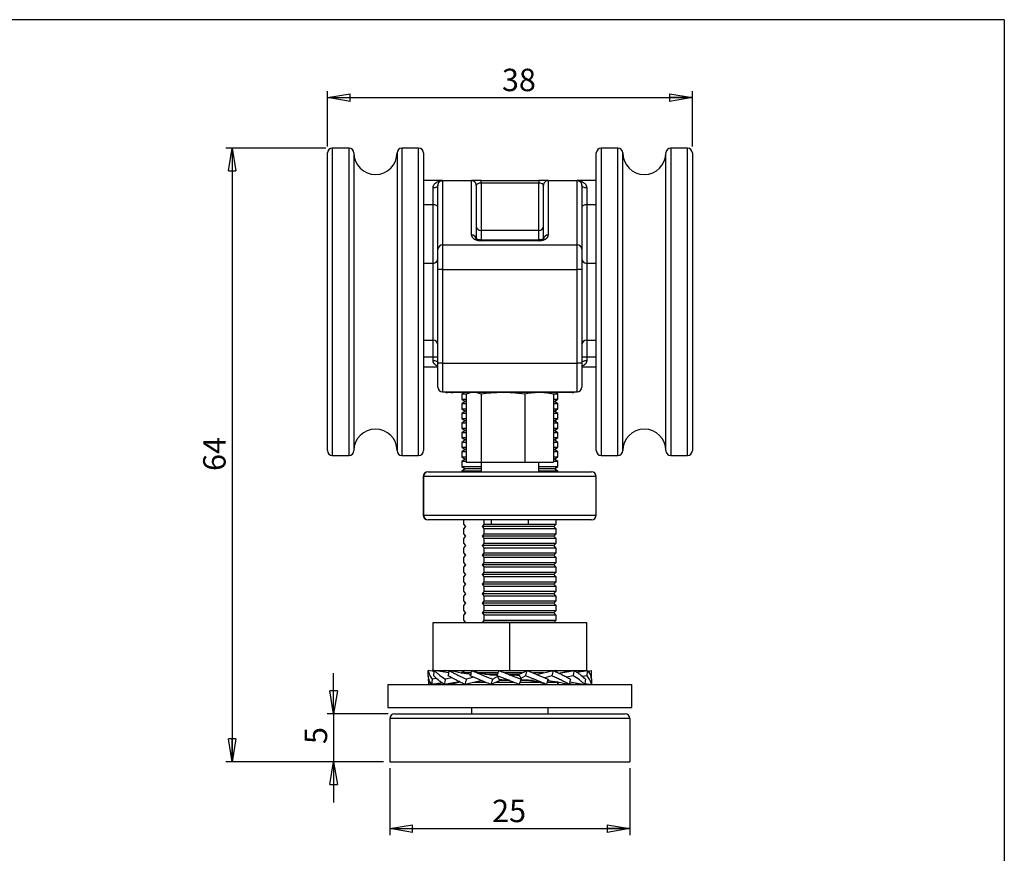
# Model space of a CAD drawing. Units: millimetres. Extents: x 9 to 415, y 10 to 270.
# Drawn here: x 258 to 411, y 140 to 270 of the extents above; entities that cross this region are included whole.
import ezdxf

# ---------------------------------------------------------------- set-up
doc = ezdxf.new("R2010")
doc.units = ezdxf.units.MM
doc.layers.add('DIM', color=5, linetype='Continuous')
doc.styles.add('SLDTEXTSTYLE1', font='TXT', dxfattribs={"width": 0.75})
doc.dimstyles.new('SLDDIMSTYLE2', dxfattribs={"dimtxt": 3.5, "dimasz": 3.556, "dimexe": 0, "dimexo": 0.0625, "dimgap": 0.875, "dimtad": 1, "dimlfac": 0.666667, "dimrnd": 1e-09, "dimzin": 12, "dimdsep": 46, "dimlunit": 5, "dimtxsty": 'SLDTEXTSTYLE1', "dimblk1": 'CLOSED', "dimblk2": 'CLOSED', "dimsah": 1, "dimcen": 0.09, "dimadec": 0, "dimazin": 3, "dimtfac": 1, "dimtofl": 0, "dimtmove": 0, "dimatfit": 3, "dimldrblk": 'CLOSED', "dimfxl": 0, "dimfrac": 2, "dimtolj": 1, "dimtzin": 12, "dimarcsym": 0})
doc.dimstyles.new('SLDDIMSTYLE3', dxfattribs={"dimtxt": 3.5, "dimasz": 3.556, "dimexe": 0, "dimexo": 0.0625, "dimgap": 0.875, "dimtad": 1, "dimdec": 0, "dimlfac": 0.666667, "dimrnd": 1e-09, "dimzin": 12, "dimdsep": 46, "dimlunit": 5, "dimtxsty": 'SLDTEXTSTYLE1', "dimblk1": 'CLOSED', "dimblk2": 'CLOSED', "dimsah": 1, "dimcen": 0.09, "dimadec": 0, "dimazin": 3, "dimtfac": 1, "dimtdec": 0, "dimtofl": 0, "dimtmove": 0, "dimatfit": 3, "dimldrblk": 'CLOSED', "dimfxl": 0, "dimfrac": 2, "dimtolj": 1, "dimtzin": 12, "dimarcsym": 0})
doc.dimstyles.new('SLDDIMSTYLE4', dxfattribs={"dimtxt": 3.5, "dimasz": 3.556, "dimexe": 0, "dimexo": 0.0625, "dimgap": 0.875, "dimtad": 1, "dimlfac": 0.666667, "dimrnd": 1e-09, "dimzin": 12, "dimdsep": 46, "dimlunit": 5, "dimtxsty": 'SLDTEXTSTYLE1', "dimblk1": 'CLOSED', "dimblk2": 'CLOSED', "dimsah": 1, "dimcen": 0.09, "dimadec": 0, "dimazin": 3, "dimtfac": 1, "dimtmove": 0, "dimatfit": 0, "dimldrblk": 'CLOSED', "dimfxl": 0, "dimfrac": 2, "dimtolj": 1, "dimtzin": 12, "dimarcsym": 0})

# ---------------------------------------------------------------- blocks, each defined once
blk = doc.blocks.new('_Closed')
at = {"color": 0, "linetype": 'ByBlock', "lineweight": -2}
for p, q in [((-1, 0.166667), (0, 0)), ((-1, 0.166667), (-1, -0.166667)), ((0, 0), (-1, -0.166667)), ((0, 0), (-1, 0))]:
    blk.add_line(p, q, dxfattribs=at)
blk = doc.blocks.new('_D_4')
at = {"layer": 'DIM', "color": 7}
for p, q in [((305.32, 250.26), (289.69, 250.26)), ((290.69, 250.26), (290.69, 154.43)), ((314.32, 154.43), (289.69, 154.43))]:
    blk.add_line(p, q, dxfattribs=at)
at = {"layer": 'DIM', "color": 7, "xscale": 3.556, "yscale": 3.556}
for p, rotation in [((290.69, 250.26, -36.08), 90.0000000000004), ((290.69, 154.43, -36.08), 270.0000000000004)]:
    blk.add_blockref('_Closed', p, dxfattribs=dict(at, rotation=rotation))
at = {"layer": 'DIM', "color": 7, "insert": (286.17, 199.84), "char_height": 3.5, "attachment_point": 1, "rotation": 90, "style": 'SLDTEXTSTYLE1'}
blk.add_mtext('64', dxfattribs=at)
blk = doc.blocks.new('_D_5')
at = {"layer": 'DIM', "color": 7}
for p, q in [((306.54, 161.93), (306.54, 168.28)), ((315.07, 161.93), (305.54, 161.93)), ((306.54, 161.93), (306.54, 154.43)), ((314.32, 154.43), (305.54, 154.43)), ((306.54, 154.43), (306.54, 148.08))]:
    blk.add_line(p, q, dxfattribs=at)
at = {"layer": 'DIM', "color": 7, "xscale": 3.556, "yscale": 3.556}
for p, rotation in [((306.54, 161.93, -36.08), 270.0000000000004), ((306.54, 154.43, -36.08), 90.0000000000004)]:
    blk.add_blockref('_Closed', p, dxfattribs=dict(at, rotation=rotation))
at = {"layer": 'DIM', "color": 7, "insert": (302.03, 157.2), "char_height": 3.5, "attachment_point": 1, "rotation": 90, "style": 'SLDTEXTSTYLE1'}
blk.add_mtext('5', dxfattribs=at)
blk = doc.blocks.new('_D_6')
at = {"layer": 'DIM', "color": 7}
for p, q in [((305.57, 250.51), (305.57, 259.14)), ((362.57, 250.51), (362.57, 259.14)), ((305.57, 258.14), (362.57, 258.14))]:
    blk.add_line(p, q, dxfattribs=at)
at = {"layer": 'DIM', "color": 7, "xscale": 3.556, "yscale": 3.556, "rotation": 180.0000000000004}
blk.add_blockref('_Closed', (305.57, 258.14, -36.08), dxfattribs=at)
at = {"layer": 'DIM', "color": 7, "xscale": 3.556, "yscale": 3.556}
blk.add_blockref('_Closed', (362.57, 258.14, -36.08), dxfattribs=at)
at = {"layer": 'DIM', "color": 7, "insert": (332.83, 262.65), "char_height": 3.5, "attachment_point": 1, "style": 'SLDTEXTSTYLE1'}
blk.add_mtext('38', dxfattribs=at)
blk = doc.blocks.new('_D_7')
at = {"layer": 'DIM', "color": 7}
for p, q in [((315.32, 153.43), (315.32, 142.99)), ((352.82, 153.43), (352.82, 142.99)), ((315.32, 143.99), (352.82, 143.99))]:
    blk.add_line(p, q, dxfattribs=at)
at = {"layer": 'DIM', "color": 7, "xscale": 3.556, "yscale": 3.556, "rotation": 180.0000000000004}
blk.add_blockref('_Closed', (315.32, 143.99, -36.08), dxfattribs=at)
at = {"layer": 'DIM', "color": 7, "xscale": 3.556, "yscale": 3.556}
blk.add_blockref('_Closed', (352.82, 143.99, -36.08), dxfattribs=at)
at = {"layer": 'DIM', "color": 7, "insert": (331.3, 148.5), "char_height": 3.5, "attachment_point": 1, "style": 'SLDTEXTSTYLE1'}
blk.add_mtext('25', dxfattribs=at)

msp = doc.modelspace()

# ---------------------------------------------------------------- linework, layer by layer
at = {"color": 7, "linetype": 'Continuous', "lineweight": 25}
for p, q in [((305.571, 226.259), (305.571, 249.509)), ((308.946, 250.259), (306.321, 250.259)), ((306.321, 250.259), (306.321, 226.259)), ((308.946, 202.259), (308.946, 250.259)), ((309.696, 249.509), (309.696, 203.009)), ((316.446, 249.509), (316.446, 203.009)), ((319.821, 250.259), (317.196, 250.259)), ((317.196, 250.259), (317.196, 226.259)), ((319.821, 202.259), (319.821, 250.259)), ((320.571, 249.509), (320.571, 203.009)), ((347.571, 235.165), (347.571, 249.509)), ((350.946, 250.259), (348.321, 250.259)), ((348.321, 250.259), (348.321, 235.452)), ((350.946, 202.259), (350.946, 250.259)), ((351.696, 235.165), (351.696, 249.509)), ((358.446, 235.165), (358.446, 249.509)), ((361.821, 250.259), (359.196, 250.259)), ((359.196, 250.259), (359.196, 235.452)), ((361.821, 202.259), (361.821, 250.259)), ((362.571, 249.509), (362.571, 203.009)), ((323.571, 245.175), (320.571, 245.175)), ((323.571, 245.175), (323.571, 235.129)), ((323.571, 245.175), (328.071, 245.175)), ((328.071, 236.677), (328.071, 245.175)), ((329.571, 245.175), (328.071, 245.175)), ((329.571, 244.792), (329.571, 245.175)), ((329.571, 245.175), (338.571, 245.175)), ((338.571, 244.792), (329.571, 244.792)), ((329.571, 244.792), (329.571, 237.366)), ((338.571, 245.175), (338.571, 244.792)), ((340.071, 245.175), (338.571, 245.175)), ((338.571, 237.366), (338.571, 244.792)), ((340.071, 245.175), (340.071, 236.677)), ((340.071, 245.175), (344.571, 245.175)), ((344.571, 235.129), (344.571, 245.175)), ((347.571, 245.175), (344.571, 245.175)), ((322.071, 241.412), (322.071, 244.034)), ((322.821, 234.49), (322.821, 244.425)), ((328.821, 244.425), (328.821, 236.024)), ((339.321, 236.024), (339.321, 244.425)), ((345.321, 244.425), (345.321, 234.49)), ((346.071, 244.034), (346.071, 241.412)), ((322.071, 241.412), (320.571, 241.412)), ((322.071, 232.259), (322.071, 241.412)), ((346.071, 241.412), (346.071, 232.259)), ((347.571, 241.412), (346.071, 241.412)), ((338.571, 237.366), (329.571, 237.366)), ((329.571, 237.366), (329.571, 235.906)), ((338.571, 235.906), (338.571, 237.366)), ((338.571, 235.906), (329.571, 235.906)), ((329.571, 235.906), (329.571, 235.801)), ((338.571, 235.801), (329.571, 235.801)), ((338.571, 235.801), (338.571, 235.906)), ((348.321, 235.452), (348.321, 202.259)), ((359.196, 235.452), (359.196, 202.259)), ((322.821, 231.3), (322.821, 234.49)), ((323.571, 235.129), (323.571, 231.3)), ((323.571, 235.129), (344.571, 235.129)), ((344.571, 231.3), (344.571, 235.129)), ((345.321, 234.49), (345.321, 231.3)), ((347.571, 203.009), (347.571, 235.165)), ((351.696, 203.009), (351.696, 235.165)), ((358.446, 203.009), (358.446, 235.165)), ((322.071, 232.259), (320.571, 232.259)), ((322.071, 226.259), (322.071, 232.259)), ((347.571, 232.259), (346.071, 232.259)), ((346.071, 232.259), (346.071, 226.259)), ((322.821, 216.683), (322.821, 231.3)), ((323.571, 231.3), (322.821, 231.3)), ((323.571, 231.3), (344.571, 231.3)), ((323.571, 231.3), (323.571, 216.683)), ((345.321, 231.3), (344.571, 231.3)), ((344.571, 216.683), (344.571, 231.3)), ((345.321, 231.3), (345.321, 216.683)), ((305.571, 203.009), (305.571, 226.259)), ((306.321, 226.259), (306.321, 202.259)), ((317.196, 226.259), (317.196, 202.259)), ((322.071, 220.259), (322.071, 226.259)), ((346.071, 226.259), (346.071, 220.259)), ((320.571, 220.259), (322.071, 220.259)), ((322.071, 217.613), (322.071, 220.259)), ((346.071, 220.259), (347.571, 220.259)), ((346.071, 220.259), (346.071, 217.613)), ((322.071, 217.613), (320.571, 217.613)), ((322.071, 217.042), (322.071, 217.613)), ((322.821, 217.613), (322.071, 217.613)), ((346.071, 217.613), (345.321, 217.613)), ((346.071, 217.613), (346.071, 217.042)), ((347.571, 217.613), (346.071, 217.613)), ((320.571, 216.113), (322.821, 216.113)), ((323.571, 216.683), (322.821, 216.683)), ((322.821, 212.933), (322.821, 216.683)), ((323.571, 216.683), (344.571, 216.683)), ((323.571, 216.683), (323.571, 212.183)), ((345.321, 216.683), (344.571, 216.683)), ((344.571, 212.183), (344.571, 216.683)), ((345.321, 216.683), (345.321, 212.933)), ((345.321, 216.113), (347.571, 216.113)), ((323.571, 212.183), (344.571, 212.183)), ((324.957, 212.085), (324.321, 212.085)), ((342.979, 212.085), (325.163, 212.085)), ((326.967, 212.085), (326.571, 211.808)), ((326.571, 211.808), (326.571, 211.043)), ((327.256, 211.808), (326.571, 211.808)), ((326.571, 211.043), (327.096, 210.675)), ((326.571, 211.043), (327.256, 211.043)), ((327.708, 211.983), (327.256, 211.836)), ((327.256, 211.836), (327.256, 201.21)), ((328.071, 212.085), (327.701, 211.986)), ((329.583, 211.836), (329.583, 201.21)), ((336.398, 211.836), (336.398, 201.21)), ((340.441, 211.986), (340.071, 212.085)), ((340.434, 211.983), (340.886, 211.836)), ((340.886, 211.836), (340.886, 201.21)), ((341.571, 211.808), (340.886, 211.808)), ((340.886, 211.043), (341.571, 211.043)), ((341.046, 210.675), (341.571, 211.043)), ((341.571, 211.808), (341.174, 212.085)), ((341.571, 211.043), (341.571, 211.808)), ((343.821, 212.085), (343.125, 212.085)), ((327.096, 210.675), (326.571, 210.308)), ((326.571, 210.308), (326.571, 209.543)), ((327.256, 210.308), (326.571, 210.308)), ((326.571, 209.543), (327.096, 209.175)), ((326.571, 209.543), (327.256, 209.543)), ((327.096, 209.175), (326.571, 208.808)), ((327.256, 210.675), (327.096, 210.675)), ((327.256, 209.175), (327.096, 209.175)), ((341.046, 210.675), (340.886, 210.675)), ((341.571, 210.308), (340.886, 210.308)), ((340.886, 209.543), (341.571, 209.543)), ((341.046, 209.175), (340.886, 209.175)), ((341.571, 210.308), (341.046, 210.675)), ((341.046, 209.175), (341.571, 209.543)), ((341.571, 208.808), (341.046, 209.175)), ((341.571, 209.543), (341.571, 210.308)), ((326.571, 208.808), (326.571, 208.043)), ((327.256, 208.808), (326.571, 208.808)), ((326.571, 208.043), (327.096, 207.675)), ((326.571, 208.043), (327.256, 208.043)), ((327.096, 207.675), (326.571, 207.308)), ((327.256, 207.675), (327.096, 207.675)), ((341.571, 208.808), (340.886, 208.808)), ((340.886, 208.043), (341.571, 208.043)), ((341.046, 207.675), (340.886, 207.675)), ((341.046, 207.675), (341.571, 208.043)), ((341.571, 207.308), (341.046, 207.675)), ((341.571, 208.043), (341.571, 208.808)), ((326.571, 207.308), (326.571, 206.543)), ((327.256, 207.308), (326.571, 207.308)), ((326.571, 206.543), (327.096, 206.175)), ((326.571, 206.543), (327.256, 206.543)), ((327.096, 206.175), (326.571, 205.808)), ((327.256, 206.175), (327.096, 206.175)), ((341.571, 207.308), (340.886, 207.308)), ((340.886, 206.543), (341.571, 206.543)), ((341.046, 206.175), (340.886, 206.175)), ((341.046, 206.175), (341.571, 206.543)), ((341.571, 205.808), (341.046, 206.175)), ((341.571, 206.543), (341.571, 207.308)), ((326.571, 205.808), (326.571, 205.043)), ((327.256, 205.808), (326.571, 205.808)), ((326.571, 205.043), (327.096, 204.675)), ((326.571, 205.043), (327.256, 205.043)), ((327.096, 204.675), (326.571, 204.308)), ((327.256, 204.675), (327.096, 204.675)), ((341.571, 205.808), (340.886, 205.808)), ((340.886, 205.043), (341.571, 205.043)), ((341.046, 204.675), (340.886, 204.675)), ((341.046, 204.675), (341.571, 205.043)), ((341.571, 204.308), (341.046, 204.675)), ((341.571, 205.043), (341.571, 205.808)), ((326.571, 204.308), (326.571, 203.543)), ((327.256, 204.308), (326.571, 204.308)), ((326.571, 203.543), (327.096, 203.175)), ((326.571, 203.543), (327.256, 203.543)), ((327.096, 203.175), (326.571, 202.808)), ((327.256, 203.175), (327.096, 203.175)), ((341.571, 204.308), (340.886, 204.308)), ((340.886, 203.543), (341.571, 203.543)), ((341.046, 203.175), (340.886, 203.175)), ((341.046, 203.175), (341.571, 203.543)), ((341.571, 202.808), (341.046, 203.175)), ((341.571, 203.543), (341.571, 204.308)), ((306.321, 202.259), (308.946, 202.259)), ((317.196, 202.259), (319.821, 202.259)), ((326.571, 202.808), (326.571, 202.043)), ((327.256, 202.808), (326.571, 202.808)), ((326.571, 202.043), (327.096, 201.675)), ((326.571, 202.043), (327.256, 202.043)), ((327.096, 201.675), (326.571, 201.308)), ((327.256, 201.675), (327.096, 201.675)), ((341.571, 202.808), (340.886, 202.808)), ((340.886, 202.043), (341.571, 202.043)), ((341.046, 201.675), (340.886, 201.675)), ((341.046, 201.675), (341.571, 202.043)), ((341.571, 201.308), (341.046, 201.675)), ((341.571, 202.043), (341.571, 202.808)), ((348.321, 202.259), (350.946, 202.259)), ((359.196, 202.259), (361.821, 202.259)), ((326.571, 201.308), (326.571, 200.543)), ((327.256, 201.308), (326.571, 201.308)), ((326.571, 200.543), (327.096, 200.175)), ((326.571, 200.543), (329.571, 200.543)), ((327.096, 200.175), (326.571, 199.808)), ((329.571, 200.175), (327.096, 200.175)), ((327.256, 201.21), (329.583, 201.21)), ((329.571, 201.21), (329.571, 199.71)), ((329.583, 201.21), (336.398, 201.21)), ((336.398, 201.21), (340.886, 201.21)), ((338.571, 199.71), (338.571, 201.21)), ((338.571, 200.543), (341.571, 200.543)), ((341.046, 200.175), (338.571, 200.175)), ((341.571, 201.308), (340.886, 201.308)), ((341.046, 200.175), (341.571, 200.543)), ((341.571, 199.808), (341.046, 200.175)), ((341.571, 200.543), (341.571, 201.308)), ((320.54, 198.96), (320.54, 192.96)), ((320.571, 198.96), (320.54, 198.96)), ((320.571, 198.96), (320.571, 192.96)), ((320.613, 198.96), (320.571, 198.96)), ((347.571, 198.96), (320.613, 198.96)), ((321.29, 199.71), (321.321, 199.71)), ((321.321, 199.71), (346.821, 199.71)), ((326.571, 199.808), (326.571, 199.71)), ((329.571, 199.808), (326.571, 199.808)), ((341.571, 199.808), (338.571, 199.808)), ((341.571, 199.71), (341.571, 199.808)), ((347.571, 192.96), (347.571, 198.96)), ((320.54, 192.96), (320.571, 192.96)), ((320.571, 192.96), (347.571, 192.96)), ((321.321, 192.21), (321.29, 192.21)), ((346.821, 192.21), (321.321, 192.21)), ((326.866, 191.543), (326.866, 192.21)), ((327.2, 191.175), (326.866, 191.543)), ((326.866, 190.808), (327.2, 191.175)), ((326.866, 190.043), (326.866, 190.808)), ((330.054, 191.543), (329.72, 191.175)), ((329.72, 191.175), (330.054, 190.808)), ((340.942, 191.175), (329.72, 191.175)), ((330.054, 191.543), (330.054, 192.21)), ((330.054, 191.543), (331.146, 191.543)), ((341.276, 190.808), (330.054, 190.808)), ((330.054, 190.043), (330.054, 190.808)), ((331.146, 192.21), (331.146, 191.46)), ((336.996, 191.46), (331.146, 191.46)), ((336.996, 191.46), (336.996, 192.21)), ((336.996, 191.543), (341.276, 191.543)), ((340.942, 191.175), (341.276, 191.543)), ((341.276, 190.808), (340.942, 191.175)), ((341.276, 191.543), (341.276, 192.21)), ((341.276, 190.043), (341.276, 190.808)), ((327.2, 189.675), (326.866, 190.043)), ((326.866, 189.308), (327.2, 189.675)), ((326.866, 188.543), (326.866, 189.308)), ((330.054, 190.043), (329.72, 189.675)), ((340.942, 189.675), (329.72, 189.675)), ((329.72, 189.675), (330.054, 189.308)), ((330.054, 190.043), (341.276, 190.043)), ((341.276, 189.308), (330.054, 189.308)), ((330.054, 188.543), (330.054, 189.308)), ((340.942, 189.675), (341.276, 190.043)), ((341.276, 189.308), (340.942, 189.675)), ((341.276, 188.543), (341.276, 189.308)), ((327.2, 188.175), (326.866, 188.543)), ((326.866, 187.808), (327.2, 188.175)), ((326.866, 187.043), (326.866, 187.808)), ((330.054, 188.543), (329.72, 188.175)), ((329.72, 188.175), (330.054, 187.808)), ((340.942, 188.175), (329.72, 188.175)), ((330.054, 188.543), (341.276, 188.543)), ((341.276, 187.808), (330.054, 187.808)), ((330.054, 187.043), (330.054, 187.808)), ((340.942, 188.175), (341.276, 188.543)), ((341.276, 187.808), (340.942, 188.175)), ((341.276, 187.043), (341.276, 187.808)), ((327.2, 186.675), (326.866, 187.043)), ((326.866, 186.308), (327.2, 186.675)), ((326.866, 185.543), (326.866, 186.308)), ((330.054, 187.043), (329.72, 186.675)), ((329.72, 186.675), (330.054, 186.308)), ((340.942, 186.675), (329.72, 186.675)), ((330.054, 187.043), (341.276, 187.043)), ((341.276, 186.308), (330.054, 186.308)), ((330.054, 185.543), (330.054, 186.308)), ((340.942, 186.675), (341.276, 187.043)), ((341.276, 186.308), (340.942, 186.675)), ((341.276, 185.543), (341.276, 186.308)), ((327.2, 185.175), (326.866, 185.543)), ((326.866, 184.808), (327.2, 185.175)), ((326.866, 184.043), (326.866, 184.808)), ((330.054, 185.543), (329.72, 185.175)), ((329.72, 185.175), (330.054, 184.808)), ((340.942, 185.175), (329.72, 185.175)), ((330.054, 185.543), (341.276, 185.543)), ((341.276, 184.808), (330.054, 184.808)), ((330.054, 184.043), (330.054, 184.808)), ((340.942, 185.175), (341.276, 185.543)), ((341.276, 184.808), (340.942, 185.175)), ((341.276, 184.043), (341.276, 184.808)), ((327.2, 183.675), (326.866, 184.043)), ((326.866, 183.308), (327.2, 183.675)), ((326.866, 182.543), (326.866, 183.308)), ((330.054, 184.043), (329.72, 183.675)), ((340.942, 183.675), (329.72, 183.675)), ((329.72, 183.675), (330.054, 183.308)), ((330.054, 184.043), (341.276, 184.043)), ((341.276, 183.308), (330.054, 183.308)), ((330.054, 182.543), (330.054, 183.308)), ((340.942, 183.675), (341.276, 184.043)), ((341.276, 183.308), (340.942, 183.675)), ((341.276, 182.543), (341.276, 183.308)), ((327.2, 182.175), (326.866, 182.543)), ((326.866, 181.808), (327.2, 182.175)), ((326.866, 181.043), (326.866, 181.808)), ((330.054, 182.543), (329.72, 182.175)), ((340.942, 182.175), (329.72, 182.175)), ((329.72, 182.175), (330.054, 181.808)), ((330.054, 182.543), (341.276, 182.543)), ((341.276, 181.808), (330.054, 181.808)), ((330.054, 181.043), (330.054, 181.808)), ((340.942, 182.175), (341.276, 182.543)), ((341.276, 181.808), (340.942, 182.175)), ((341.276, 181.043), (341.276, 181.808)), ((327.2, 180.675), (326.866, 181.043)), ((326.866, 180.308), (327.2, 180.675)), ((326.866, 179.543), (326.866, 180.308)), ((330.054, 181.043), (329.72, 180.675)), ((329.72, 180.675), (330.054, 180.308)), ((340.942, 180.675), (329.72, 180.675)), ((330.054, 181.043), (341.276, 181.043)), ((341.276, 180.308), (330.054, 180.308)), ((330.054, 179.543), (330.054, 180.308)), ((340.942, 180.675), (341.276, 181.043)), ((341.276, 180.308), (340.942, 180.675)), ((341.276, 179.543), (341.276, 180.308)), ((327.2, 179.175), (326.866, 179.543)), ((326.866, 178.808), (327.2, 179.175)), ((326.866, 178.043), (326.866, 178.808)), ((330.054, 179.543), (329.72, 179.175)), ((329.72, 179.175), (330.054, 178.808)), ((340.942, 179.175), (329.72, 179.175)), ((330.054, 179.543), (341.276, 179.543)), ((341.276, 178.808), (330.054, 178.808)), ((330.054, 178.043), (330.054, 178.808)), ((340.942, 179.175), (341.276, 179.543)), ((341.276, 178.808), (340.942, 179.175)), ((341.276, 178.043), (341.276, 178.808)), ((327.2, 177.675), (326.866, 178.043)), ((326.866, 177.308), (327.2, 177.675)), ((326.866, 176.543), (326.866, 177.308)), ((330.054, 178.043), (329.72, 177.675)), ((329.72, 177.675), (330.054, 177.308)), ((340.942, 177.675), (329.72, 177.675)), ((330.054, 178.043), (341.276, 178.043)), ((341.276, 177.308), (330.054, 177.308)), ((330.054, 176.543), (330.054, 177.308)), ((340.942, 177.675), (341.276, 178.043)), ((341.276, 177.308), (340.942, 177.675)), ((341.276, 176.543), (341.276, 177.308)), ((322.071, 168.654), (322.071, 176.154)), ((322.071, 176.154), (334.071, 176.154)), ((327.2, 176.175), (326.866, 176.543)), ((330.054, 176.543), (329.72, 176.175)), ((340.942, 176.175), (329.72, 176.175)), ((330.054, 176.543), (341.276, 176.543)), ((334.071, 168.654), (334.071, 176.154)), ((334.071, 176.154), (346.071, 176.154)), ((340.942, 176.175), (341.276, 176.543)), ((346.071, 168.654), (346.071, 176.154)), ((322.263, 168.523), (321.332, 168.654)), ((322.274, 168.604), (321.919, 168.654)), ((322.071, 168.654), (328.16, 168.654)), ((324.562, 168.291), (322.281, 168.654)), ((323.972, 168.654), (323.604, 168.415)), ((324.626, 168.548), (323.972, 168.654)), ((326.525, 168.258), (324.653, 168.654)), ((328.059, 168.073), (326.525, 168.258)), ((327.066, 168.654), (326.571, 168.308)), ((326.571, 168.308), (326.571, 168.248)), ((328.028, 168.308), (326.571, 168.308)), ((327.951, 168.06), (327.833, 168.06)), ((328.382, 168.568), (328.16, 168.654)), ((328.438, 168.654), (334.071, 168.654)), ((332.248, 168.308), (329.23, 168.308)), ((332.15, 168.06), (330.274, 168.06)), ((332.133, 167.739), (331.388, 167.332)), ((332.079, 167.835), (332.402, 167.26)), ((335.998, 168.308), (333.278, 168.308)), ((335.472, 168.06), (333.921, 168.06)), ((334.071, 168.654), (346.071, 168.654)), ((335.42, 168.06), (336.805, 168.654)), ((335.469, 167.957), (335.472, 168.06)), ((335.469, 167.957), (335.564, 167.907)), ((335.564, 167.907), (335.813, 167.332)), ((336.506, 167.835), (335.779, 167.408)), ((339.335, 168.308), (337.735, 168.308)), ((338.216, 168.06), (340.899, 168.654)), ((340.639, 167.835), (339.53, 167.54)), ((341.402, 168.426), (341.076, 168.654)), ((341.712, 168.278), (343.489, 168.654)), ((341.748, 168.26), (344.17, 168.654)), ((343.981, 167.835), (342.947, 167.643)), ((343.516, 168.548), (343.489, 168.654)), ((344.502, 168.438), (345.86, 168.654)), ((344.537, 168.415), (346.223, 168.654)), ((346.127, 167.835), (345.431, 167.725)), ((345.867, 168.604), (345.86, 168.654)), ((346.276, 168.579), (346.81, 168.654)), ((346.819, 167.835), (346.682, 167.814)), ((346.755, 167.542), (346.819, 167.835)), ((315.021, 166.513), (315.021, 162.913)), ((315.021, 166.513), (339.091, 166.513)), ((321.802, 166.577), (321.345, 166.513)), ((323.475, 166.743), (321.845, 166.513)), ((322.604, 167.437), (321.935, 167.332)), ((322.369, 166.587), (322.38, 166.513)), ((323.541, 166.699), (322.38, 166.513)), ((326.213, 166.897), (323.819, 166.513)), ((325.029, 167.52), (324.003, 167.332)), ((324.785, 166.668), (324.825, 166.513)), ((326.33, 166.839), (324.825, 166.513)), ((329.778, 167.107), (327.03, 166.513)), ((328.401, 167.62), (327.286, 167.332)), ((330.304, 166.808), (328.393, 166.808)), ((332.555, 167.107), (331.09, 166.513)), ((334.739, 166.808), (331.816, 166.808)), ((332.402, 167.26), (332.503, 167.21)), ((332.503, 167.21), (332.5, 167.107)), ((333.966, 167.107), (332.5, 167.107)), ((338.865, 166.808), (335.644, 166.808)), ((337.712, 167.107), (335.737, 167.107)), ((339.091, 166.513), (353.121, 166.513)), ((339.59, 166.581), (339.756, 166.513)), ((339.939, 167.094), (341.552, 166.895)), ((341.571, 166.808), (339.939, 166.808)), ((340.188, 167.107), (339.975, 167.107)), ((341.571, 166.808), (341.398, 166.929)), ((341.552, 166.895), (343.316, 166.513)), ((341.571, 166.727), (341.812, 166.839)), ((341.571, 166.513), (341.571, 166.808)), ((343.356, 166.668), (344.323, 166.513)), ((343.413, 166.89), (345.762, 166.513)), ((344.323, 166.513), (344.601, 166.699)), ((345.773, 166.587), (346.297, 166.513)), ((345.783, 166.656), (346.797, 166.513)), ((353.121, 162.913), (353.121, 166.513)), ((315.021, 162.913), (339.091, 162.913)), ((316.071, 161.925), (352.071, 161.925)), ((328.064, 162.913), (328.071, 162.825)), ((328.071, 162.825), (328.071, 161.925)), ((328.46, 162.825), (328.071, 162.825)), ((340.071, 162.825), (328.46, 162.825)), ((339.091, 162.913), (353.121, 162.913)), ((340.071, 162.825), (340.077, 162.913)), ((340.071, 161.925), (340.071, 162.825)), ((315.321, 161.175), (315.321, 154.425)), ((352.821, 161.175), (315.321, 161.175)), ((352.821, 161.175), (352.821, 154.425)), ((315.321, 154.425), (352.821, 154.425))]:
    msp.add_line(p, q, dxfattribs=at)
at = {"color": 7, "linetype": 'Continuous', "lineweight": 25, "flags": 128}
for points in [[(322.821, 244.425), (322.806, 244.349), (322.764, 244.275), (322.694, 244.208), (322.601, 244.148), (322.487, 244.1), (322.358, 244.064), (322.217, 244.041), (322.071, 244.034)], [(346.071, 244.034), (345.924, 244.041), (345.784, 244.064), (345.654, 244.1), (345.54, 244.148), (345.447, 244.208), (345.378, 244.275), (345.335, 244.349), (345.321, 244.425)], [(322.821, 240.979), (322.806, 241.063), (322.764, 241.145), (322.694, 241.22), (322.601, 241.285), (322.487, 241.339), (322.358, 241.379), (322.217, 241.404), (322.071, 241.412)], [(346.071, 241.412), (345.924, 241.404), (345.784, 241.379), (345.654, 241.339), (345.54, 241.285), (345.447, 241.22), (345.378, 241.145), (345.335, 241.063), (345.321, 240.979)], [(322.821, 216.756), (322.806, 216.812), (322.764, 216.865), (322.694, 216.915), (322.601, 216.958), (322.487, 216.994), (322.358, 217.02), (322.217, 217.036), (322.071, 217.042)], [(346.071, 217.042), (345.924, 217.036), (345.784, 217.02), (345.654, 216.994), (345.54, 216.958), (345.447, 216.915), (345.378, 216.865), (345.335, 216.812), (345.321, 216.756)]]:
    msp.add_lwpolyline(points, dxfattribs=at)
at = {"color": 7, "linetype": 'Continuous', "lineweight": 25}
for centre, radius, start, end in [((306.321, 249.509), 0.75, 90, 180), ((308.946, 249.509), 0.75, 0, 90), ((313.071, 249.509), 3.375, 180, 0), ((317.196, 249.509), 0.75, 90, 180), ((319.821, 249.509), 0.75, 0, 90), ((348.321, 249.509), 0.75, 90, 180), ((350.946, 249.509), 0.75, 0, 90), ((355.071, 249.509), 3.375, 180, 0), ((359.196, 249.509), 0.75, 90, 180), ((361.821, 249.509), 0.75, 0, 90), ((329.571, 238.116), 0.75, 180, 270), ((338.571, 238.116), 0.75, 270, 0), ((328.116, 235.972), 0.707, 4.19995, 93.65924), ((340.026, 235.972), 0.707, 86.34076, 175.80005), ((323.519, 234.43), 0.701, 85.7634, 175.0187), ((344.623, 234.43), 0.701, 4.9813, 94.2366), ((322.071, 233.009), 0.75, 270, 0), ((346.071, 233.009), 0.75, 180, 270), ((322.071, 219.509), 0.75, 0, 90), ((346.071, 219.509), 0.75, 90, 180), ((323.571, 212.933), 0.75, 180, 270), ((344.571, 212.933), 0.75, 270, 0), ((324.321, 212.835), 0.75, 240.35422, 270), ((343.821, 212.835), 0.75, 270, 299.64578), ((313.071, 203.009), 3.375, 360, 180), ((355.071, 203.009), 3.375, 360, 180), ((306.321, 203.009), 0.75, 180, 270), ((308.946, 203.009), 0.75, 270, 360), ((317.196, 203.009), 0.75, 180, 270), ((319.821, 203.009), 0.75, 270, 360), ((348.321, 203.009), 0.75, 180, 270), ((350.946, 203.009), 0.75, 270, 360), ((359.196, 203.009), 0.75, 180, 270), ((361.821, 203.009), 0.75, 270, 360), ((321.29, 198.96), 0.75, 90, 180), ((321.321, 198.96), 0.75, 90, 180), ((346.821, 198.96), 0.75, 0, 90), ((321.29, 192.96), 0.75, 180, 270), ((321.321, 192.96), 0.75, 180, 270), ((346.821, 192.96), 0.75, 270, 0), ((316.071, 161.175), 0.75, 90, 180), ((352.071, 161.175), 0.75, 0, 90)]:
    msp.add_arc(centre, radius, start, end, dxfattribs=at)
for centre, start_param, end_param in [((329.571, 244.425), 1.5707963, 3.1415927), ((338.571, 244.425), 0, 1.5707963)]:
    msp.add_ellipse(centre, major_axis=(0.75, 0), ratio=0.4897574, start_param=start_param, end_param=end_param, dxfattribs=at)
for points, knots in [([(322.071, 244.034), (322.09, 244.172), (322.112, 244.334), (322.272, 244.634), (322.61, 244.968), (323.115, 245.147), (323.466, 245.175), (323.568, 245.175), (323.571, 245.175)], [0, 0, 0, 0, 0.17230579, 0.20251693, 0.46221351, 0.84306104, 0.99587851, 1, 1, 1, 1]), ([(323.571, 245.175), (323.487, 245.167), (323.319, 245.15), (323.095, 245.022), (322.924, 244.833), (322.839, 244.626), (322.821, 244.487), (322.821, 244.43), (322.821, 244.425)], [0, 0, 0, 0, 0.21365075, 0.42728881, 0.64129326, 0.85607555, 0.98634931, 1, 1, 1, 1]), ([(328.821, 244.425), (328.821, 244.43), (328.821, 244.461), (328.816, 244.517), (328.8, 244.608), (328.767, 244.714), (328.709, 244.826), (328.633, 244.927), (328.541, 245.014), (328.436, 245.085), (328.321, 245.136), (328.198, 245.169), (328.113, 245.173), (328.071, 245.175)], [0, 0, 0, 0, 0.01360703, 0.07828396, 0.14363155, 0.24953453, 0.35848516, 0.46400543, 0.57256033, 0.67789532, 0.78627198, 0.89160714, 1, 1, 1, 1]), ([(340.071, 245.175), (339.987, 245.167), (339.819, 245.15), (339.595, 245.022), (339.424, 244.833), (339.339, 244.626), (339.321, 244.487), (339.321, 244.43), (339.321, 244.425)], [0, 0, 0, 0, 0.2136507, 0.4272888, 0.6412933, 0.8560755, 0.9863493, 1, 1, 1, 1]), ([(345.321, 244.425), (345.321, 244.43), (345.321, 244.461), (345.316, 244.517), (345.3, 244.608), (345.267, 244.714), (345.209, 244.826), (345.133, 244.927), (345.041, 245.014), (344.936, 245.085), (344.821, 245.136), (344.698, 245.169), (344.613, 245.173), (344.571, 245.175)], [0, 0, 0, 0, 0.013607, 0.078284, 0.1436316, 0.2495345, 0.3584852, 0.4640054, 0.5725603, 0.6778953, 0.786272, 0.8916071, 1, 1, 1, 1]), ([(344.571, 245.175), (344.574, 245.175), (344.676, 245.175), (345.026, 245.147), (345.532, 244.968), (345.87, 244.634), (346.03, 244.334), (346.052, 244.172), (346.071, 244.034)], [0, 0, 0, 0, 0.0041215, 0.156939, 0.5377865, 0.7974831, 0.8276942, 1, 1, 1, 1]), ([(328.071, 236.677), (328.072, 236.652), (328.074, 236.603), (328.091, 236.534), (328.118, 236.458), (328.156, 236.387), (328.209, 236.314), (328.264, 236.252), (328.328, 236.191), (328.399, 236.135), (328.474, 236.084), (328.552, 236.038), (328.637, 235.994), (328.727, 235.955), (328.851, 235.909), (328.983, 235.871), (329.123, 235.841), (329.304, 235.811), (329.456, 235.805), (329.571, 235.801)], [0, 0, 0, 0, 0.0594123, 0.1191647, 0.1647944, 0.2411914, 0.2940755, 0.3472259, 0.4012442, 0.4555791, 0.5020915, 0.5490873, 0.5963373, 0.6441227, 0.6880889, 0.777027, 0.8221212, 0.8660054, 1, 1, 1, 1]), ([(329.57, 235.906), (329.568, 235.906), (329.481, 235.902), (329.301, 235.922), (329.068, 235.976), (328.89, 236.054), (328.799, 236.128), (328.802, 236.125), (328.803, 236.124)], [0, 0, 0, 0, 0.0047946, 0.1941584, 0.3887079, 0.6010064, 0.837729, 1, 1, 1, 1]), ([(339.343, 236.13), (339.338, 236.124), (339.33, 236.112), (339.198, 236.025), (338.994, 235.954), (338.773, 235.91), (338.628, 235.911), (338.57, 235.911)], [0, 0, 0, 0, 0.2374056, 0.4727221, 0.6843978, 0.8727184, 1, 1, 1, 1]), ([(338.571, 235.801), (338.609, 235.801), (338.687, 235.802), (338.806, 235.811), (338.927, 235.826), (339.047, 235.846), (339.162, 235.873), (339.272, 235.904), (339.375, 235.939), (339.472, 235.98), (339.573, 236.028), (339.672, 236.085), (339.768, 236.153), (339.853, 236.225), (339.927, 236.305), (339.989, 236.391), (340.035, 236.484), (340.065, 236.58), (340.069, 236.645), (340.071, 236.677)], [0, 0, 0, 0, 0.0444685, 0.0924006, 0.1407692, 0.1904888, 0.240657, 0.2887084, 0.3374712, 0.3865807, 0.4363811, 0.4998527, 0.5641502, 0.6296348, 0.6959201, 0.770187, 0.8454589, 0.9222132, 1, 1, 1, 1]), ([(322.821, 216.22), (322.8, 216.227), (322.735, 216.248), (322.631, 216.295), (322.509, 216.361), (322.406, 216.433), (322.323, 216.504), (322.257, 216.572), (322.197, 216.649), (322.149, 216.728), (322.116, 216.8), (322.096, 216.862), (322.082, 216.919), (322.073, 216.979), (322.071, 217.021), (322.071, 217.042)], [0, 0, 0, 0, 0.05966333, 0.18044153, 0.30303075, 0.42645789, 0.50636503, 0.58669819, 0.66875874, 0.75165532, 0.81603422, 0.86116812, 0.90659675, 0.95308384, 1, 1, 1, 1]), ([(346.071, 217.042), (346.07, 217.022), (346.068, 216.961), (346.053, 216.882), (346.026, 216.801), (345.99, 216.722), (345.924, 216.617), (345.838, 216.521), (345.72, 216.419), (345.597, 216.338), (345.463, 216.273), (345.377, 216.237), (345.332, 216.223), (345.321, 216.219)], [0, 0, 0, 0, 0.0450259, 0.1369557, 0.1838906, 0.2482754, 0.347836, 0.4904251, 0.5733872, 0.7535814, 0.8754618, 0.9678635, 1, 1, 1, 1]), ([(324.672, 212.182), (324.711, 212.168), (324.79, 212.138), (324.91, 212.109), (325.033, 212.09), (325.118, 212.085), (325.161, 212.085), (325.163, 212.085)], [0, 0, 0, 0, 0.2432774, 0.4881862, 0.7378706, 0.9890896, 1, 1, 1, 1]), ([(329.583, 211.836), (329.365, 211.915), (328.979, 212.054), (328.59, 212.076), (328.419, 212.085)], [0, 0, 0, 0, 0.5629631, 1, 1, 1, 1]), ([(332.991, 212.085), (332.358, 212.07), (331.218, 212.043), (330.087, 211.9), (329.583, 211.836)], [0, 0, 0, 0, 0.5548769, 1, 1, 1, 1]), ([(336.398, 211.836), (335.761, 211.915), (334.629, 212.054), (333.489, 212.076), (332.991, 212.085)], [0, 0, 0, 0, 0.5629631, 1, 1, 1, 1]), ([(338.642, 212.085), (338.225, 212.07), (337.475, 212.043), (336.73, 211.9), (336.398, 211.836)], [0, 0, 0, 0, 0.5548769, 1, 1, 1, 1]), ([(340.886, 211.836), (340.466, 211.915), (339.721, 212.054), (338.97, 212.076), (338.642, 212.085)], [0, 0, 0, 0, 0.5629631, 1, 1, 1, 1]), ([(343.47, 212.182), (343.308, 212.134), (343.145, 212.085), (342.981, 212.085), (342.979, 212.085)], [0, 0, 0, 0, 0.9890474, 1, 1, 1, 1]), ([(321.323, 167.835), (321.323, 167.904), (321.324, 168.041), (321.327, 168.314), (321.33, 168.518), (321.332, 168.654)], [0, 0, 0, 0, 0.25069751, 0.50139502, 1, 1, 1, 1]), ([(321.845, 166.513), (321.766, 166.624), (321.61, 166.848), (321.4, 167.303), (321.353, 167.625), (321.323, 167.835)], [0, 0, 0, 0, 0.2585316, 0.5170476, 1, 1, 1, 1]), ([(321.332, 168.654), (321.351, 168.542), (321.388, 168.319), (321.553, 167.864), (321.784, 167.541), (321.935, 167.332)], [0, 0, 0, 0, 0.2585316, 0.5170476, 1, 1, 1, 1]), ([(322.168, 167.835), (322.178, 167.904), (322.196, 168.041), (322.233, 168.314), (322.262, 168.518), (322.281, 168.654)], [0, 0, 0, 0, 0.2506975, 0.501395, 1, 1, 1, 1]), ([(323.819, 166.513), (323.647, 166.624), (323.304, 166.848), (322.723, 167.303), (322.387, 167.625), (322.168, 167.835)], [0, 0, 0, 0, 0.2585316, 0.5170476, 1, 1, 1, 1]), ([(322.281, 168.654), (322.4, 168.542), (322.639, 168.319), (323.181, 167.864), (323.679, 167.541), (324.003, 167.332)], [0, 0, 0, 0, 0.2585316, 0.5170476, 1, 1, 1, 1]), ([(324.45, 167.835), (324.466, 167.904), (324.5, 168.041), (324.567, 168.314), (324.619, 168.518), (324.653, 168.654)], [0, 0, 0, 0, 0.2506975, 0.501395, 1, 1, 1, 1]), ([(327.03, 166.513), (326.786, 166.624), (326.297, 166.848), (325.414, 167.303), (324.83, 167.625), (324.45, 167.835)], [0, 0, 0, 0, 0.2585316, 0.5170476, 1, 1, 1, 1]), ([(324.653, 168.654), (324.858, 168.542), (325.268, 168.319), (326.122, 167.864), (326.827, 167.541), (327.286, 167.332)], [0, 0, 0, 0, 0.2585316, 0.5170476, 1, 1, 1, 1]), ([(326.74, 168.426), (326.662, 168.39), (326.556, 168.341), (326.455, 168.291), (326.429, 168.278)], [0, 0, 0, 0, 0.7445481, 1, 1, 1, 1]), ([(327.891, 167.835), (327.914, 167.904), (327.958, 168.041), (328.047, 168.314), (328.115, 168.518), (328.16, 168.654)], [0, 0, 0, 0, 0.2506975, 0.501395, 1, 1, 1, 1]), ([(331.09, 166.513), (330.802, 166.624), (330.227, 166.848), (329.149, 167.303), (328.387, 167.625), (327.891, 167.835)], [0, 0, 0, 0, 0.2585316, 0.5170476, 1, 1, 1, 1]), ([(328.16, 168.654), (328.427, 168.542), (328.96, 168.319), (330.022, 167.864), (330.849, 167.541), (331.388, 167.332)], [0, 0, 0, 0, 0.2585316, 0.5170476, 1, 1, 1, 1]), ([(330.807, 168.047), (330.477, 168.07), (329.691, 168.128), (328.863, 168.406), (328.382, 168.568)], [0, 0, 0, 0, 0.4192164, 1, 1, 1, 1]), ([(330.806, 168.03), (330.921, 168.024), (331.344, 167.999), (331.797, 167.983), (332.128, 167.97)], [0, 0, 0, 0, 0.2711616, 1, 1, 1, 1]), ([(332.079, 167.835), (332.104, 167.904), (332.154, 168.041), (332.254, 168.314), (332.33, 168.518), (332.381, 168.654)], [0, 0, 0, 0, 0.2506975, 0.501395, 1, 1, 1, 1]), ([(335.51, 166.513), (335.214, 166.624), (334.621, 166.848), (333.478, 167.303), (332.63, 167.625), (332.079, 167.835)], [0, 0, 0, 0, 0.2585316, 0.5170476, 1, 1, 1, 1]), ([(332.381, 168.654), (332.676, 168.542), (333.267, 168.319), (334.41, 167.864), (335.26, 167.541), (335.813, 167.332)], [0, 0, 0, 0, 0.2585316, 0.5170476, 1, 1, 1, 1]), ([(333.956, 168.02), (334.012, 168.017), (334.517, 167.991), (335.021, 167.973), (335.469, 167.957)], [0, 0, 0, 0, 0.1114201, 1, 1, 1, 1]), ([(336.506, 167.835), (336.531, 167.904), (336.58, 168.041), (336.68, 168.314), (336.755, 168.518), (336.805, 168.654)], [0, 0, 0, 0, 0.2506975, 0.501395, 1, 1, 1, 1]), ([(339.756, 166.513), (339.487, 166.624), (338.949, 166.848), (337.878, 167.303), (337.047, 167.625), (336.506, 167.835)], [0, 0, 0, 0, 0.2585316, 0.5170476, 1, 1, 1, 1]), ([(336.805, 168.654), (337.094, 168.542), (337.672, 168.319), (338.758, 167.864), (339.527, 167.541), (340.028, 167.332)], [0, 0, 0, 0, 0.2585316, 0.5170476, 1, 1, 1, 1]), ([(340.639, 167.835), (340.661, 167.904), (340.705, 168.041), (340.791, 168.314), (340.856, 168.518), (340.899, 168.654)], [0, 0, 0, 0, 0.2506975, 0.501395, 1, 1, 1, 1]), ([(343.316, 166.513), (343.213, 166.568), (343.005, 166.679), (342.682, 166.85), (342.35, 167.024), (342.015, 167.195), (341.679, 167.362), (341.342, 167.523), (340.997, 167.682), (340.759, 167.784), (340.639, 167.835)], [0, 0, 0, 0, 0.1291614, 0.2584739, 0.3876331, 0.516929, 0.6374074, 0.7579975, 0.8789362, 1, 1, 1, 1]), ([(340.899, 168.654), (341.024, 168.599), (341.274, 168.488), (341.636, 168.317), (341.989, 168.143), (342.324, 167.972), (342.642, 167.805), (342.945, 167.644), (343.24, 167.485), (343.429, 167.383), (343.524, 167.332)], [0, 0, 0, 0, 0.12916143, 0.25847392, 0.38763307, 0.516929, 0.63740739, 0.75799749, 0.87893618, 1, 1, 1, 1]), ([(343.981, 167.835), (343.997, 167.904), (344.029, 168.041), (344.092, 168.314), (344.139, 168.518), (344.17, 168.654)], [0, 0, 0, 0, 0.2506975, 0.501395, 1, 1, 1, 1]), ([(345.762, 166.513), (345.637, 166.624), (345.388, 166.848), (344.826, 167.303), (344.314, 167.625), (343.981, 167.835)], [0, 0, 0, 0, 0.2585316, 0.5170476, 1, 1, 1, 1]), ([(344.17, 168.654), (344.347, 168.542), (344.7, 168.319), (345.3, 167.864), (345.651, 167.541), (345.88, 167.332)], [0, 0, 0, 0, 0.25853163, 0.51704764, 1, 1, 1, 1]), ([(346.127, 167.835), (346.135, 167.904), (346.152, 168.041), (346.184, 168.314), (346.207, 168.518), (346.223, 168.654)], [0, 0, 0, 0, 0.2506975, 0.501395, 1, 1, 1, 1]), ([(346.797, 166.513), (346.772, 166.624), (346.723, 166.848), (346.535, 167.303), (346.288, 167.625), (346.127, 167.835)], [0, 0, 0, 0, 0.2585316, 0.5170476, 1, 1, 1, 1]), ([(346.223, 168.654), (346.307, 168.542), (346.475, 168.319), (346.706, 167.864), (346.77, 167.541), (346.812, 167.332)], [0, 0, 0, 0, 0.2585316, 0.5170476, 1, 1, 1, 1]), ([(346.819, 167.835), (346.818, 167.904), (346.817, 168.041), (346.815, 168.314), (346.812, 168.518), (346.81, 168.654)], [0, 0, 0, 0, 0.2506975, 0.501395, 1, 1, 1, 1]), ([(321.33, 167.332), (321.331, 167.263), (321.333, 167.126), (321.337, 166.853), (321.342, 166.649), (321.345, 166.513)], [0, 0, 0, 0, 0.2506975, 0.501395, 1, 1, 1, 1]), ([(321.935, 167.332), (321.927, 167.263), (321.912, 167.126), (321.881, 166.853), (321.859, 166.649), (321.845, 166.513)], [0, 0, 0, 0, 0.2506975, 0.501395, 1, 1, 1, 1]), ([(324.003, 167.332), (323.988, 167.263), (323.957, 167.126), (323.895, 166.853), (323.85, 166.649), (323.819, 166.513)], [0, 0, 0, 0, 0.2506975, 0.501395, 1, 1, 1, 1]), ([(327.286, 167.332), (327.265, 167.263), (327.222, 167.126), (327.137, 166.853), (327.073, 166.649), (327.03, 166.513)], [0, 0, 0, 0, 0.25069751, 0.50139502, 1, 1, 1, 1]), ([(331.388, 167.332), (331.363, 167.263), (331.314, 167.126), (331.214, 166.853), (331.14, 166.649), (331.09, 166.513)], [0, 0, 0, 0, 0.2506975, 0.501395, 1, 1, 1, 1]), ([(334.004, 167.148), (333.951, 167.15), (333.448, 167.176), (332.949, 167.194), (332.503, 167.21)], [0, 0, 0, 0, 0.1055436, 1, 1, 1, 1]), ([(335.813, 167.332), (335.788, 167.263), (335.737, 167.126), (335.637, 166.853), (335.561, 166.649), (335.51, 166.513)], [0, 0, 0, 0, 0.2506975, 0.501395, 1, 1, 1, 1]), ([(337.167, 167.137), (337.054, 167.143), (336.604, 167.169), (336.124, 167.187), (335.764, 167.2)], [0, 0, 0, 0, 0.2510198, 1, 1, 1, 1]), ([(337.166, 167.121), (337.488, 167.097), (338.27, 167.04), (339.101, 166.751), (339.59, 166.581)], [0, 0, 0, 0, 0.4124742, 1, 1, 1, 1]), ([(340.028, 167.332), (340.005, 167.263), (339.96, 167.126), (339.87, 166.853), (339.802, 166.649), (339.756, 166.513)], [0, 0, 0, 0, 0.2506975, 0.501395, 1, 1, 1, 1]), ([(343.524, 167.332), (343.507, 167.263), (343.473, 167.126), (343.404, 166.853), (343.351, 166.649), (343.316, 166.513)], [0, 0, 0, 0, 0.2506975, 0.501395, 1, 1, 1, 1]), ([(345.88, 167.332), (345.87, 167.263), (345.851, 167.126), (345.812, 166.853), (345.782, 166.649), (345.762, 166.513)], [0, 0, 0, 0, 0.2506975, 0.501395, 1, 1, 1, 1]), ([(346.812, 167.332), (346.811, 167.263), (346.809, 167.126), (346.804, 166.853), (346.8, 166.649), (346.797, 166.513)], [0, 0, 0, 0, 0.2506975, 0.501395, 1, 1, 1, 1])]:
    msp.add_open_spline(points, degree=3, knots=knots, dxfattribs=at)
at = {"layer": 'DIM', "color": 7}
for q in [(8.661, 270.309), (411.296, 9.959)]:
    msp.add_line((411.296, 270.309), q, dxfattribs=at)

# ---------------------------------------------------------------- dimensions: what is measured, and where the dimension line sits
for base, p1, p2, picture, middle in [((362.571, 258.136), (305.571, 249.509), (362.571, 249.509), '_D_6', (335.414, 258.136)), ((352.821, 143.993), (315.321, 154.425), (352.821, 154.425), '_D_7', (333.889, 143.993))]:
    dim = msp.add_linear_dim(base=base, p1=p1, p2=p2, dimstyle='SLDDIMSTYLE2', dxfattribs=at)
    dim.commit()
    dim.dimension.update_dxf_attribs({"geometry": picture, "text_midpoint": middle, "dimtype": 160})
for base, p1, dimstyle, picture, middle in [((290.686, 154.425), (306.321, 250.259), 'SLDDIMSTYLE3', '_D_4', (290.686, 202.424)), ((306.542, 154.425), (316.071, 161.925), 'SLDDIMSTYLE4', '_D_5', (306.542, 158.491))]:
    dim = msp.add_linear_dim(base=base, p1=p1, p2=(315.321, 154.425), angle=90, dimstyle=dimstyle, dxfattribs=at)
    dim.commit()
    dim.dimension.update_dxf_attribs({"geometry": picture, "text_midpoint": middle, "dimtype": 160})

doc.saveas('drawing.dxf')
